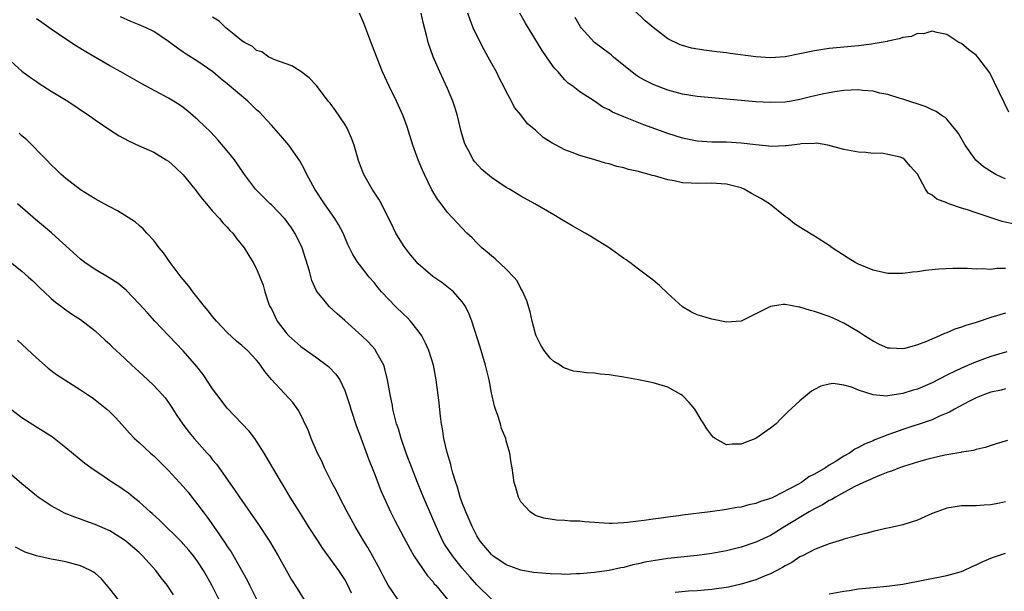
# Model space of a CAD drawing. Units: inches. Extents: x 2598000 to 2601000, y 1494000 to 1497000.
# Drawn here: x 2598377 to 2598511, y 1494718 to 1494796 of the extents above; entities that cross this region are included whole.
import ezdxf

# ---------------------------------------------------------------- set-up
doc = ezdxf.new("R2010")
doc.units = ezdxf.units.IN
doc.header["$MEASUREMENT"] = 0
doc.layers.add('LD25981494_2ft', color=190, linetype='Continuous')

msp = doc.modelspace()

# ---------------------------------------------------------------- linework, layer by layer
at = {"layer": 'LD25981494_2ft'}
for points, elevation in [([(2598511.48, 1494783.48), (2598509.53, 1494787.53), (2598508.85, 1494788.85), (2598507.22, 1494791), (2598507, 1494791.24), (2598505.99, 1494791.99), (2598505, 1494792.84), (2598504.66, 1494793), (2598503, 1494794.06), (2598501.65, 1494794.35), (2598501, 1494794.53), (2598499.82, 1494794.18), (2598499, 1494794.19), (2598498.19, 1494793.81), (2598497, 1494793.67), (2598496.53, 1494793.47), (2598495, 1494793.17), (2598494.87, 1494793.13), (2598493, 1494792.79), (2598492.77, 1494792.77), (2598491, 1494792.53), (2598490.49, 1494792.49), (2598489, 1494792.33), (2598487, 1494792.15), (2598485, 1494791.87), (2598481, 1494791.04), (2598479, 1494790.9), (2598477, 1494791.04), (2598473.48, 1494791.48), (2598473, 1494791.56), (2598471.7, 1494791.7), (2598471, 1494791.8), (2598469.92, 1494791.92), (2598468.22, 1494792.22), (2598467, 1494792.56), (2598466.67, 1494792.67), (2598465, 1494793.49), (2598463.01, 1494795.01), (2598461.93, 1494795.93), (2598458.85, 1494799)], 9978), ([(2598511.3, 1494738.7), (2598509.74, 1494738.26), (2598508.23, 1494737.77), (2598507, 1494737.5), (2598506.63, 1494737.37), (2598505, 1494737.12), (2598504.91, 1494737.09), (2598502.73, 1494736.73), (2598501, 1494736.33), (2598500.1, 1494736.1), (2598499, 1494735.77), (2598497.24, 1494735.24), (2598496.55, 1494735), (2598495.46, 1494734.54), (2598495, 1494734.41), (2598494.06, 1494734.06), (2598493, 1494733.6), (2598492.61, 1494733.39), (2598491.68, 1494733), (2598490.39, 1494732.39), (2598487.86, 1494731), (2598487.34, 1494730.66), (2598487, 1494730.52), (2598486.07, 1494729.93), (2598485, 1494729.41), (2598484.27, 1494729), (2598480.96, 1494727), (2598479, 1494725.78), (2598477, 1494724.84), (2598475, 1494724.18), (2598473, 1494723.69), (2598471, 1494723.32), (2598469, 1494723.06), (2598465, 1494722.65), (2598463, 1494722.33), (2598461.89, 1494722.11), (2598461, 1494721.89), (2598460.24, 1494721.76), (2598459, 1494721.41), (2598458.62, 1494721.38), (2598457, 1494721.01), (2598455, 1494720.71), (2598453, 1494720.52), (2598452.53, 1494720.53), (2598451, 1494720.46), (2598450.49, 1494720.49), (2598449, 1494720.52), (2598446.71, 1494720.71), (2598445, 1494721.02), (2598443, 1494721.76), (2598441.19, 1494723), (2598441, 1494723.17), (2598439.45, 1494725), (2598439, 1494725.74), (2598438.34, 1494727), (2598437.95, 1494727.95), (2598437.48, 1494729), (2598437, 1494730.24), (2598436.73, 1494731), (2598436.36, 1494732.36), (2598436.13, 1494733), (2598435.74, 1494734.26), (2598435.55, 1494735), (2598435.46, 1494735.46), (2598434.93, 1494737.07), (2598434.49, 1494739), (2598434.31, 1494740.31), (2598434.16, 1494741), (2598434.03, 1494741.97), (2598433.85, 1494743.85), (2598433.46, 1494747), (2598433.1, 1494749), (2598432.47, 1494751), (2598432.01, 1494752.01), (2598431.48, 1494753), (2598431, 1494753.69), (2598429.97, 1494755), (2598429.51, 1494755.51), (2598429, 1494755.96), (2598427.93, 1494757), (2598427, 1494757.95), (2598426.01, 1494759), (2598425.55, 1494759.55), (2598425, 1494760.24), (2598424.34, 1494761), (2598423, 1494762.72), (2598422.8, 1494763), (2598422.1, 1494764.1), (2598421.66, 1494765), (2598421.43, 1494765.43), (2598420.77, 1494767), (2598420.15, 1494768.15), (2598419.64, 1494769), (2598418.22, 1494771), (2598416.91, 1494773), (2598415.83, 1494775), (2598415.57, 1494775.57), (2598414.86, 1494776.87), (2598413.37, 1494779), (2598412.27, 1494780.27), (2598411.67, 1494781), (2598411, 1494781.71), (2598409.86, 1494783), (2598409.43, 1494783.43), (2598409, 1494783.82), (2598407.78, 1494785), (2598405, 1494787.36), (2598404.09, 1494788.09), (2598403.03, 1494789), (2598401, 1494790.4), (2598399.4, 1494791.4), (2598399, 1494791.68), (2598398.2, 1494792.2), (2598397, 1494793.14), (2598395, 1494794.49), (2598393.97, 1494795), (2598393, 1494795.41), (2598391.84, 1494795.84), (2598390.47, 1494796.47)], 9992), ([(2598511, 1494745.77), (2598510.41, 1494745.59), (2598509, 1494745.3), (2598508.14, 1494745), (2598507, 1494744.55), (2598506.1, 1494744.1), (2598504.07, 1494743), (2598503.4, 1494742.6), (2598502.03, 1494742.03), (2598501, 1494741.56), (2598500.59, 1494741.41), (2598497, 1494740.22), (2598495.75, 1494739.75), (2598495, 1494739.49), (2598493.21, 1494738.79), (2598493, 1494738.69), (2598491.78, 1494738.22), (2598491, 1494737.75), (2598490.47, 1494737.53), (2598489.77, 1494737), (2598489, 1494736.57), (2598487.81, 1494735.81), (2598487, 1494735.34), (2598486.47, 1494735), (2598485, 1494734.14), (2598484.22, 1494733.78), (2598483.2, 1494733), (2598482.72, 1494732.72), (2598479.42, 1494731), (2598479.12, 1494730.88), (2598479, 1494730.81), (2598477.61, 1494730.39), (2598477, 1494730.13), (2598476.04, 1494729.96), (2598475, 1494729.65), (2598474.41, 1494729.59), (2598473, 1494729.3), (2598472.72, 1494729.28), (2598470.79, 1494729), (2598467, 1494728.54), (2598466.44, 1494728.44), (2598465, 1494728.27), (2598464.12, 1494728.12), (2598463, 1494727.99), (2598461.8, 1494727.8), (2598461, 1494727.73), (2598459.53, 1494727.53), (2598459, 1494727.5), (2598457.42, 1494727.42), (2598457, 1494727.42), (2598453.64, 1494727.64), (2598453, 1494727.73), (2598451.73, 1494727.73), (2598451, 1494727.83), (2598449.84, 1494727.84), (2598448.14, 1494728.14), (2598447, 1494728.51), (2598446.69, 1494728.69), (2598446.24, 1494729), (2598445, 1494730.34), (2598444.65, 1494731), (2598444.3, 1494732.3), (2598444.08, 1494733), (2598443.81, 1494735), (2598443.68, 1494735.68), (2598443.49, 1494737), (2598443, 1494738.67), (2598442.92, 1494739), (2598442.37, 1494740.37), (2598442.2, 1494741), (2598441.85, 1494742.15), (2598441.53, 1494743), (2598441.4, 1494743.4), (2598441, 1494745.2), (2598440.66, 1494747), (2598440.19, 1494749), (2598439.46, 1494751.46), (2598438.3, 1494755), (2598437.95, 1494755.95), (2598437.44, 1494757), (2598437.28, 1494757.28), (2598437, 1494757.62), (2598435.8, 1494759), (2598435.37, 1494759.37), (2598434.24, 1494760.24), (2598433, 1494761.1), (2598431, 1494762.8), (2598430, 1494764), (2598429.21, 1494765), (2598429, 1494765.32), (2598427.95, 1494767), (2598427.66, 1494767.66), (2598426, 1494771), (2598425.63, 1494771.63), (2598425, 1494772.56), (2598424.72, 1494773), (2598423.6, 1494775), (2598423.42, 1494775.42), (2598422.89, 1494776.89), (2598422.27, 1494779), (2598421.93, 1494779.93), (2598421.32, 1494781.32), (2598421, 1494781.86), (2598419.72, 1494783.72), (2598419, 1494784.69), (2598418.73, 1494785), (2598417.13, 1494787.13), (2598416.17, 1494788.17), (2598415, 1494789.04), (2598413.81, 1494789.81), (2598411.32, 1494790.68), (2598411, 1494790.83), (2598410.9, 1494790.9), (2598410.67, 1494791), (2598409.69, 1494791.69), (2598409, 1494791.9), (2598408.43, 1494792.43), (2598407.33, 1494793), (2598407, 1494793.23), (2598405.93, 1494794.07), (2598404.8, 1494795), (2598403.87, 1494795.87), (2598403, 1494796.44)], 9990), ([(2598511.17, 1494750.83), (2598509, 1494750.17), (2598508.13, 1494749.87), (2598506.67, 1494749.33), (2598505, 1494748.6), (2598504.17, 1494748.17), (2598503, 1494747.61), (2598501, 1494746.59), (2598499, 1494745.74), (2598498.42, 1494745.58), (2598497, 1494745.11), (2598495, 1494744.79), (2598494.78, 1494744.78), (2598492.96, 1494744.96), (2598491, 1494745.59), (2598490.01, 1494745.99), (2598489, 1494746.25), (2598487.53, 1494746.47), (2598487, 1494746.41), (2598485.86, 1494746.14), (2598485, 1494745.67), (2598484.57, 1494745.43), (2598484.02, 1494745), (2598483, 1494744.14), (2598481.37, 1494742.63), (2598480.37, 1494741.63), (2598479.77, 1494741), (2598479, 1494740.4), (2598477, 1494739), (2598475.55, 1494738.45), (2598475, 1494738.2), (2598473.78, 1494738.22), (2598473, 1494738.11), (2598471.46, 1494739), (2598471.19, 1494739.19), (2598471, 1494739.39), (2598470.3, 1494740.3), (2598469.92, 1494741), (2598469.56, 1494741.56), (2598468.67, 1494743), (2598467.91, 1494743.91), (2598467, 1494744.85), (2598466.8, 1494745), (2598465, 1494745.97), (2598463, 1494746.59), (2598461, 1494747.01), (2598459, 1494747.37), (2598457.58, 1494747.58), (2598457, 1494747.68), (2598455.78, 1494747.78), (2598455, 1494747.9), (2598453.93, 1494747.93), (2598453, 1494748.09), (2598452.18, 1494748.18), (2598451, 1494748.59), (2598450.71, 1494748.71), (2598450.34, 1494749), (2598449.49, 1494749.49), (2598449, 1494749.93), (2598448.16, 1494751), (2598447.71, 1494751.71), (2598447.08, 1494753), (2598447, 1494753.25), (2598446.53, 1494755), (2598446.25, 1494756.25), (2598445.78, 1494757.78), (2598445.18, 1494759.18), (2598445, 1494759.44), (2598444.47, 1494760.47), (2598444.05, 1494761), (2598443, 1494762.08), (2598441.5, 1494763.5), (2598441, 1494763.88), (2598440.42, 1494764.42), (2598439.68, 1494765), (2598439, 1494765.67), (2598438.34, 1494766.34), (2598437.62, 1494767), (2598437, 1494767.66), (2598435, 1494769.82), (2598434.14, 1494771), (2598433.63, 1494771.63), (2598433, 1494772.67), (2598432.88, 1494772.88), (2598431.84, 1494775), (2598431.6, 1494775.6), (2598431.02, 1494777), (2598430.29, 1494779), (2598429.49, 1494781.49), (2598428.95, 1494783), (2598428.04, 1494785), (2598427.03, 1494787.03), (2598426.14, 1494789), (2598424.69, 1494792.69), (2598423.61, 1494795.61), (2598423.01, 1494797)], 9988), ([(2598511, 1494756.07), (2598509, 1494755.51), (2598507, 1494754.83), (2598505.61, 1494754.39), (2598505, 1494754.16), (2598504.12, 1494753.88), (2598503, 1494753.41), (2598502.69, 1494753.31), (2598502.03, 1494753), (2598500.24, 1494752.24), (2598499, 1494751.75), (2598497.28, 1494751.28), (2598497, 1494751.22), (2598495.29, 1494751.29), (2598495, 1494751.33), (2598493.82, 1494751.82), (2598493, 1494752.25), (2598491.81, 1494753), (2598491, 1494753.55), (2598489, 1494754.72), (2598488.41, 1494755), (2598487.44, 1494755.44), (2598487, 1494755.61), (2598485, 1494756.33), (2598484.45, 1494756.45), (2598483, 1494756.92), (2598482.92, 1494756.92), (2598481, 1494757.25), (2598480.73, 1494757.27), (2598479, 1494757), (2598477, 1494755.97), (2598475, 1494754.99), (2598473, 1494754.87), (2598471, 1494755.25), (2598469, 1494755.85), (2598468.23, 1494756.23), (2598467, 1494756.93), (2598465, 1494758.78), (2598463.87, 1494759.87), (2598463, 1494760.6), (2598461, 1494762.09), (2598459.83, 1494763), (2598459.33, 1494763.33), (2598459, 1494763.53), (2598458.17, 1494764.17), (2598457.01, 1494765), (2598454.52, 1494766.52), (2598453.75, 1494767), (2598451.98, 1494767.98), (2598450.31, 1494769), (2598449.47, 1494769.47), (2598446.87, 1494771), (2598445, 1494772.02), (2598443.42, 1494773), (2598443, 1494773.23), (2598441, 1494774.56), (2598439.67, 1494775.67), (2598438.7, 1494776.7), (2598438.51, 1494777), (2598437.99, 1494778.01), (2598437.43, 1494779), (2598437.32, 1494779.32), (2598436.85, 1494780.85), (2598436.35, 1494783), (2598436.04, 1494784.04), (2598435.72, 1494785), (2598435, 1494786.7), (2598433.93, 1494789), (2598433.05, 1494791.05), (2598432.38, 1494793), (2598432.2, 1494793.8), (2598431.7, 1494795.7), (2598431.43, 1494797)], 9986), ([(2598511, 1494762.17), (2598509.83, 1494762.17), (2598509, 1494762.05), (2598507.88, 1494762.12), (2598507, 1494762.08), (2598505.85, 1494762.15), (2598503.84, 1494762.16), (2598501.94, 1494762.06), (2598500.12, 1494761.88), (2598499, 1494761.72), (2598498.34, 1494761.66), (2598497, 1494761.48), (2598495, 1494761.49), (2598493, 1494761.96), (2598491, 1494762.76), (2598490.51, 1494763), (2598489.56, 1494763.57), (2598487.4, 1494765), (2598487, 1494765.3), (2598485, 1494766.6), (2598483.48, 1494767.48), (2598482.27, 1494768.27), (2598481.4, 1494769), (2598481, 1494769.28), (2598478.86, 1494771), (2598477.7, 1494771.7), (2598476.41, 1494772.41), (2598475.4, 1494773), (2598475, 1494773.16), (2598473, 1494773.69), (2598472.28, 1494773.72), (2598471, 1494773.79), (2598469, 1494773.74), (2598468.19, 1494773.81), (2598467, 1494773.87), (2598465.87, 1494774.13), (2598465, 1494774.28), (2598463.2, 1494774.8), (2598462.87, 1494774.87), (2598462.47, 1494775), (2598461.29, 1494775.29), (2598461, 1494775.39), (2598459.67, 1494775.67), (2598459, 1494775.89), (2598458.07, 1494776.07), (2598457, 1494776.42), (2598456.52, 1494776.52), (2598455.07, 1494777), (2598453, 1494777.59), (2598452, 1494778), (2598451, 1494778.37), (2598449.79, 1494779), (2598449.25, 1494779.25), (2598449, 1494779.44), (2598448.01, 1494780.01), (2598447, 1494781.02), (2598445.9, 1494781.9), (2598445, 1494783.13), (2598444.13, 1494784.13), (2598443.71, 1494785), (2598443, 1494786.32), (2598442.68, 1494787), (2598442.08, 1494788.08), (2598441.65, 1494789), (2598441, 1494790.15), (2598440.55, 1494791), (2598439.97, 1494791.97), (2598439, 1494793.92), (2598438.51, 1494795), (2598438.08, 1494796.08), (2598437.75, 1494797)], 9984), ([(2598512.23, 1494768.23), (2598510.56, 1494768.56), (2598507, 1494769.76), (2598505.82, 1494770.18), (2598505, 1494770.41), (2598503.28, 1494771), (2598503.07, 1494771.07), (2598503, 1494771.12), (2598501.63, 1494771.63), (2598501, 1494772.19), (2598500.45, 1494772.45), (2598500.09, 1494773), (2598499, 1494775.01), (2598498.07, 1494776.07), (2598497.31, 1494777), (2598497, 1494777.22), (2598496.67, 1494777.33), (2598495, 1494777.72), (2598494.12, 1494777.88), (2598493, 1494777.87), (2598492, 1494778), (2598491, 1494778.04), (2598489, 1494778.38), (2598486.8, 1494779), (2598485.24, 1494779.24), (2598485, 1494779.22), (2598483.16, 1494779.16), (2598483, 1494779.13), (2598481.88, 1494779), (2598481.13, 1494778.88), (2598481, 1494778.89), (2598479.19, 1494778.81), (2598477, 1494779.02), (2598475, 1494779.27), (2598473, 1494779.39), (2598471, 1494779.4), (2598469, 1494779.51), (2598467, 1494779.92), (2598465, 1494780.57), (2598461.75, 1494781.75), (2598459, 1494782.83), (2598457.47, 1494783.47), (2598457, 1494783.8), (2598456.17, 1494784.17), (2598455, 1494784.97), (2598453, 1494786.27), (2598452.12, 1494787), (2598451.45, 1494787.45), (2598451, 1494787.89), (2598450.47, 1494788.47), (2598450.05, 1494789), (2598449.54, 1494789.54), (2598449, 1494790.3), (2598447.91, 1494791.91), (2598445.61, 1494795.61), (2598444.84, 1494797)], 9982), ([(2598511, 1494774.39), (2598510.57, 1494774.57), (2598509.69, 1494775), (2598509.24, 1494775.24), (2598508.03, 1494776.03), (2598506.95, 1494776.95), (2598505.49, 1494779), (2598504.59, 1494780.59), (2598504.3, 1494781), (2598503, 1494782.54), (2598502.77, 1494782.77), (2598502.39, 1494783), (2598501.58, 1494783.58), (2598501, 1494783.81), (2598500.19, 1494784.19), (2598497, 1494785.26), (2598496.65, 1494785.35), (2598495, 1494785.89), (2598493.91, 1494786.09), (2598493, 1494786.33), (2598491.58, 1494786.42), (2598491, 1494786.51), (2598489, 1494786.42), (2598487.74, 1494786.26), (2598487, 1494786.14), (2598486.05, 1494785.95), (2598484.43, 1494785.57), (2598483, 1494785.2), (2598481.86, 1494785), (2598481, 1494784.86), (2598479, 1494784.79), (2598477, 1494784.9), (2598473, 1494785.27), (2598469, 1494785.61), (2598467, 1494785.93), (2598465, 1494786.48), (2598463, 1494787.24), (2598461.83, 1494787.83), (2598461, 1494788.31), (2598460.59, 1494788.59), (2598457.62, 1494791), (2598457.3, 1494791.3), (2598455, 1494793), (2598453.22, 1494795), (2598453.13, 1494795.13), (2598452.38, 1494796.38)], 9980), ([(2598441, 1494717.08), (2598439, 1494719.03), (2598438.07, 1494720.07), (2598437, 1494721.33), (2598435.66, 1494723), (2598434.59, 1494724.59), (2598434.36, 1494725), (2598433.43, 1494727), (2598433, 1494728.04), (2598431.71, 1494731), (2598431.52, 1494731.52), (2598430.9, 1494733), (2598430.13, 1494735), (2598429.38, 1494737), (2598428.67, 1494739), (2598428.3, 1494740.3), (2598428.06, 1494741), (2598427.74, 1494742.26), (2598427.57, 1494743), (2598427.49, 1494743.49), (2598427.19, 1494745), (2598426.84, 1494747), (2598426.48, 1494748.48), (2598426.3, 1494749), (2598425.42, 1494750.58), (2598425.21, 1494751), (2598425.12, 1494751.12), (2598424.17, 1494752.17), (2598423.31, 1494753), (2598421, 1494755.1), (2598419.97, 1494755.97), (2598418.86, 1494757), (2598418.36, 1494757.64), (2598417.25, 1494759), (2598417.14, 1494759.14), (2598416.52, 1494760.52), (2598416.19, 1494761.81), (2598415.18, 1494765), (2598414.47, 1494766.47), (2598414.2, 1494767), (2598413.73, 1494767.73), (2598413, 1494768.73), (2598412.78, 1494769), (2598411, 1494770.83), (2598410.82, 1494771), (2598409.91, 1494771.91), (2598408.85, 1494773), (2598407.36, 1494775), (2598406.4, 1494776.4), (2598405.96, 1494777), (2598405, 1494778.21), (2598403.71, 1494779.71), (2598402.75, 1494780.75), (2598401, 1494782.43), (2598400.36, 1494783), (2598399.62, 1494783.62), (2598399, 1494784.1), (2598398.47, 1494784.47), (2598397.67, 1494785), (2598397, 1494785.41), (2598393.36, 1494787.36), (2598390.49, 1494789), (2598389, 1494789.81), (2598385.71, 1494791.71), (2598384.47, 1494792.47), (2598383, 1494793.43), (2598381, 1494794.82), (2598379.73, 1494795.73), (2598379, 1494796.21)], 9994), ([(2598375, 1494790.91), (2598377, 1494789.09), (2598378.2, 1494788.2), (2598379, 1494787.65), (2598379.39, 1494787.39), (2598381, 1494786.37), (2598383.26, 1494785), (2598386.25, 1494783), (2598387, 1494782.45), (2598389, 1494781.08), (2598390.26, 1494780.26), (2598391.56, 1494779.56), (2598393, 1494778.9), (2598395, 1494778.01), (2598396.69, 1494777), (2598397, 1494776.8), (2598397.95, 1494775.95), (2598399, 1494774.94), (2598400.59, 1494773), (2598400.76, 1494772.76), (2598401, 1494772.46), (2598401.62, 1494771.62), (2598402.17, 1494771), (2598403, 1494770.01), (2598403.95, 1494769), (2598404.4, 1494768.4), (2598405, 1494767.79), (2598405.35, 1494767.35), (2598405.75, 1494767), (2598406.25, 1494766.25), (2598407.28, 1494765), (2598407.93, 1494763.93), (2598408.54, 1494763), (2598409, 1494762.12), (2598409.88, 1494759.88), (2598410.11, 1494759), (2598410.68, 1494757.32), (2598410.81, 1494757), (2598411, 1494756.65), (2598411.79, 1494755), (2598413, 1494753.39), (2598413.36, 1494753), (2598415, 1494751.55), (2598417, 1494750.13), (2598418.79, 1494748.79), (2598419.78, 1494747.78), (2598420.32, 1494747), (2598421, 1494745.54), (2598421.21, 1494745), (2598421.65, 1494743.65), (2598421.81, 1494743), (2598422.61, 1494740.61), (2598423, 1494739.6), (2598424.23, 1494736.23), (2598425, 1494734.33), (2598425.92, 1494731.92), (2598426.31, 1494731), (2598427.21, 1494729), (2598427.81, 1494727.81), (2598429, 1494725.6), (2598429.89, 1494723.89), (2598430.43, 1494723), (2598431, 1494722.12), (2598432.29, 1494720.29), (2598433, 1494719.48), (2598433.2, 1494719.2), (2598433.39, 1494719), (2598435, 1494717.06)], 9996), ([(2598428.27, 1494717), (2598426.92, 1494719), (2598426.25, 1494720.25), (2598425.87, 1494721), (2598424.78, 1494723), (2598424.13, 1494724.13), (2598423.61, 1494725), (2598422.44, 1494727), (2598421.35, 1494729), (2598420.28, 1494731), (2598419.86, 1494731.86), (2598419.24, 1494733), (2598418.24, 1494735), (2598417.88, 1494735.88), (2598417.29, 1494737), (2598416.42, 1494739), (2598416.04, 1494740.04), (2598414.76, 1494742.76), (2598413.92, 1494743.92), (2598411.02, 1494747.02), (2598410.11, 1494748.11), (2598409.54, 1494749), (2598409.29, 1494749.29), (2598409, 1494749.67), (2598407.75, 1494751), (2598407, 1494751.69), (2598406.27, 1494752.27), (2598405, 1494753.43), (2598403.53, 1494755), (2598403, 1494755.64), (2598402.4, 1494756.4), (2598401.88, 1494757), (2598400.29, 1494759), (2598399.76, 1494759.76), (2598398.73, 1494761), (2598397.23, 1494763), (2598396.32, 1494764.32), (2598395.74, 1494765), (2598395, 1494766), (2598394.05, 1494767), (2598393.56, 1494767.56), (2598393, 1494768.05), (2598392.48, 1494768.48), (2598391, 1494769.44), (2598390.03, 1494770.03), (2598389, 1494770.56), (2598388.24, 1494771), (2598387, 1494771.66), (2598386.18, 1494772.18), (2598385, 1494772.9), (2598383, 1494774.43), (2598382.37, 1494775), (2598381.68, 1494775.68), (2598381, 1494776.3), (2598380.37, 1494777), (2598377.7, 1494779.7), (2598377, 1494780.28), (2598376.63, 1494780.63)], 9998), ([(2598421.9, 1494717.9), (2598421.43, 1494719), (2598421, 1494719.77), (2598420.2, 1494721), (2598418.01, 1494724.01), (2598417.36, 1494725), (2598416.08, 1494727), (2598415.67, 1494727.67), (2598414.51, 1494729.49), (2598413.58, 1494731), (2598412.62, 1494732.62), (2598412.37, 1494733), (2598410.03, 1494737), (2598409, 1494738.61), (2598408.73, 1494739), (2598407.97, 1494739.97), (2598405, 1494743.14), (2598403.56, 1494745), (2598403, 1494745.76), (2598401.7, 1494747.7), (2598400.83, 1494748.83), (2598399, 1494750.94), (2598397.03, 1494753), (2598395.14, 1494755), (2598394.13, 1494756.13), (2598393, 1494757.34), (2598391.21, 1494759.21), (2598390.14, 1494760.14), (2598388.92, 1494760.92), (2598387, 1494762.04), (2598385.58, 1494763), (2598385, 1494763.44), (2598383, 1494765.24), (2598382.09, 1494766.09), (2598381.03, 1494767.03), (2598378.86, 1494768.86), (2598376.43, 1494771)], 10000), ([(2598375.23, 1494763.23), (2598377, 1494761.79), (2598377.92, 1494761), (2598378.49, 1494760.49), (2598379.5, 1494759.5), (2598380.05, 1494759), (2598381, 1494758.08), (2598381.58, 1494757.58), (2598382.4, 1494757), (2598383, 1494756.53), (2598383.9, 1494755.9), (2598385, 1494755.2), (2598387, 1494753.66), (2598388.38, 1494752.38), (2598389, 1494751.85), (2598389.41, 1494751.41), (2598389.86, 1494751), (2598390.44, 1494750.44), (2598391, 1494749.95), (2598391.99, 1494749), (2598393, 1494748.1), (2598393.56, 1494747.56), (2598394.17, 1494747), (2598395, 1494746.21), (2598396.12, 1494745), (2598396.52, 1494744.52), (2598397, 1494743.88), (2598397.36, 1494743.36), (2598398.14, 1494742.14), (2598398.94, 1494740.94), (2598399.81, 1494739.81), (2598400.47, 1494739), (2598402.24, 1494737), (2598402.61, 1494736.61), (2598403, 1494736.1), (2598403.51, 1494735.51), (2598406, 1494732), (2598406.65, 1494731), (2598409.25, 1494727.25), (2598410.75, 1494725), (2598411.94, 1494723), (2598413, 1494721.05), (2598413.74, 1494719.74), (2598414.53, 1494718.53), (2598415.47, 1494717)], 10002), ([(2598376.41, 1494752.41), (2598379, 1494749.97), (2598380.58, 1494748.58), (2598381.72, 1494747.72), (2598385, 1494745.64), (2598385.97, 1494745), (2598386.58, 1494744.58), (2598387, 1494744.28), (2598388.61, 1494743), (2598389, 1494742.64), (2598389.8, 1494741.8), (2598391, 1494740.49), (2598391.7, 1494739.7), (2598392.35, 1494739), (2598393, 1494738.43), (2598394.53, 1494737), (2598395, 1494736.61), (2598397, 1494734.63), (2598399, 1494732.44), (2598399.66, 1494731.66), (2598400.19, 1494731), (2598401, 1494729.97), (2598401.7, 1494729), (2598402.26, 1494728.26), (2598403.42, 1494726.58), (2598404.73, 1494724.73), (2598405, 1494724.27), (2598405.52, 1494723.52), (2598407.69, 1494719.69), (2598408.02, 1494719), (2598409.02, 1494717)], 10004), ([(2598403.88, 1494717), (2598402.88, 1494719), (2598401.75, 1494721), (2598401, 1494722.2), (2598400.4, 1494723), (2598399.77, 1494723.77), (2598399, 1494724.65), (2598398.83, 1494724.83), (2598395.82, 1494727.82), (2598394.78, 1494728.78), (2598394.5, 1494729), (2598393, 1494730.37), (2598392.18, 1494731), (2598391.53, 1494731.53), (2598391, 1494731.92), (2598390.36, 1494732.36), (2598389.14, 1494733.14), (2598388.24, 1494733.76), (2598386.39, 1494735), (2598385.59, 1494735.59), (2598383, 1494737.73), (2598381.17, 1494739.17), (2598379.96, 1494739.96), (2598379, 1494740.53), (2598377, 1494741.8), (2598375.47, 1494743)], 10006), ([(2598397.67, 1494717.67), (2598397, 1494718.72), (2598396.8, 1494719), (2598395.99, 1494719.99), (2598395.25, 1494721), (2598393.45, 1494723), (2598393, 1494723.43), (2598391.19, 1494725), (2598391, 1494725.14), (2598389.86, 1494725.86), (2598389, 1494726.39), (2598387, 1494727.28), (2598385.71, 1494727.71), (2598385, 1494727.99), (2598384.25, 1494728.25), (2598382.83, 1494728.83), (2598382.49, 1494729), (2598381, 1494729.8), (2598379.22, 1494731), (2598379, 1494731.16), (2598378.01, 1494732.01), (2598377, 1494732.81), (2598373.66, 1494735.66)], 10008), ([(2598511, 1494730.36), (2598510.17, 1494730.17), (2598509, 1494729.94), (2598508.1, 1494729.9), (2598507, 1494729.82), (2598505, 1494729.8), (2598503, 1494729.49), (2598502.63, 1494729.37), (2598501.63, 1494729), (2598501, 1494728.75), (2598499, 1494727.88), (2598497, 1494727.24), (2598495.19, 1494726.81), (2598494.71, 1494726.71), (2598493, 1494726.31), (2598491.97, 1494726.03), (2598491, 1494725.82), (2598490.39, 1494725.61), (2598489, 1494725.25), (2598488.82, 1494725.18), (2598487, 1494724.62), (2598486.41, 1494724.41), (2598485, 1494723.84), (2598483.35, 1494723), (2598483, 1494722.84), (2598481.9, 1494722.1), (2598481, 1494721.65), (2598480.61, 1494721.39), (2598479, 1494720.55), (2598478.25, 1494720.25), (2598477, 1494719.72), (2598475, 1494719.13), (2598473.26, 1494718.74), (2598471, 1494718.4), (2598469, 1494718.24), (2598467.81, 1494718.19), (2598465.99, 1494718.01)], 9994), ([(2598390.16, 1494717), (2598389, 1494718.5), (2598387.85, 1494719.85), (2598387, 1494720.61), (2598386.78, 1494720.78), (2598386.36, 1494721), (2598385, 1494721.64), (2598383, 1494722.16), (2598381.54, 1494722.46), (2598381, 1494722.56), (2598379, 1494722.99), (2598377.48, 1494723.48), (2598377, 1494723.74), (2598376.16, 1494724.16)], 10010), ([(2598487, 1494717.8), (2598489, 1494718.19), (2598489.71, 1494718.29), (2598491, 1494718.49), (2598493, 1494718.7), (2598494.85, 1494718.85), (2598497, 1494719.15), (2598503, 1494720.3), (2598505, 1494720.87), (2598505.32, 1494721), (2598506.46, 1494721.54), (2598507, 1494721.76), (2598507.82, 1494722.18), (2598509.23, 1494722.77), (2598509.91, 1494723), (2598511, 1494723.35)], 9996)]:
    msp.add_lwpolyline(points, dxfattribs=dict(at, elevation=elevation))

doc.saveas('drawing.dxf')
